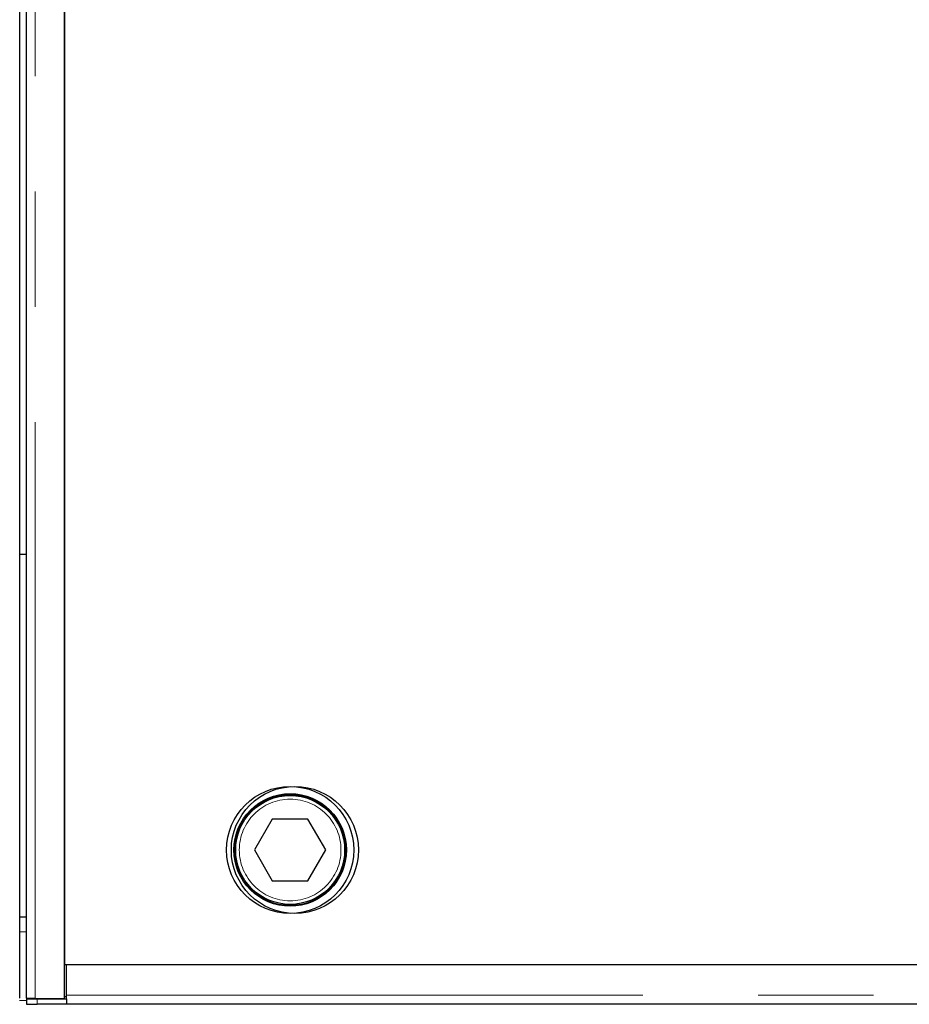
# Model space of a CAD drawing. Units: millimetres. Extents: x 1233 to 5891, y 1226 to 5332.
# Drawn here: x 2205 to 2450, y 1663 to 1935 of the extents above; entities that cross this region are included whole.
import ezdxf

# ---------------------------------------------------------------- set-up
doc = ezdxf.new("R2010")
doc.units = ezdxf.units.MM
doc.header["$LTSCALE"] = 25
doc.linetypes.add('PHANTOM', pattern=[12.7, 6.35, -1.27, 1.27, -1.27, 1.27, -1.27])

msp = doc.modelspace()

# ---------------------------------------------------------------- linework, layer by layer
at = {"color": 7, "linetype": 'Continuous', "lineweight": 25}
for p, q in [((2205.48, 1665.02), (2205.48, 2709.73)), ((2207.23, 2709.73), (2207.23, 1665.02)), ((2217.86, 1664.98), (2217.86, 2709.77)), ((2217.86, 2700.37), (2217.86, 1674.37)), ((2205.48, 1787.37), (2207.23, 1787.37)), ((2275.05, 1714.37), (2270.14, 1705.87)), ((2284.86, 1714.37), (2275.05, 1714.37)), ((2289.77, 1705.87), (2284.86, 1714.37)), ((2270.14, 1705.87), (2275.05, 1697.37)), ((2284.86, 1697.37), (2289.77, 1705.87)), ((2275.05, 1697.37), (2284.86, 1697.37)), ((2207.23, 1687.37), (2205.48, 1687.37)), ((2217.86, 1674.37), (2608.96, 1674.37)), ((2218.36, 1665.92), (2218.36, 1674.37)), ((2218.36, 1674.37), (2693.36, 1674.37)), ((2207.88, 1665), (2207.34, 1664.93)), ((2217.86, 1665.52), (2218.36, 1665.52)), ((2218.36, 1664.88), (2218.36, 1665.92)), ((2207.31, 1664.93), (2207.31, 1663.43)), ((2209.73, 1664.98), (2217.86, 1664.98)), ((2210.31, 1664.87), (2218.36, 1664.87)), ((2218.36, 1663.37), (2210.31, 1663.37)), ((2218.36, 1664.88), (2218.36, 1664.87)), ((2218.36, 1664.87), (2218.36, 1663.37)), ((2693.36, 1663.42), (2218.36, 1663.42))]:
    msp.add_line(p, q, dxfattribs=at)
at = {"color": 8, "linetype": 'PHANTOM', "lineweight": 18}
for p, q in [((2209.73, 1664.98), (2209.73, 2709.77)), ((2207.23, 1683.37), (2205.48, 1683.37)), ((2218.36, 1665.92), (2693.36, 1665.92)), ((2207.31, 1664.37), (2205.4, 1664.37)), ((2210.31, 1664.87), (2210.31, 1663.37))]:
    msp.add_line(p, q, dxfattribs=at)
at = {"color": 7, "linetype": 'Continuous', "lineweight": 25, "flags": 128}
msp.add_lwpolyline([(2207.34, 1664.93), (2207.32, 1664.92), (2207.43, 1664.91), (2207.68, 1664.9), (2208.05, 1664.89), (2208.51, 1664.88), (2209.07, 1664.88), (2209.67, 1664.87), (2210.31, 1664.87)], dxfattribs=at)
at = {"color": 7, "linetype": 'Continuous', "lineweight": 25}
for centre, radius in [((2279.96, 1705.87), 17.5), ((2281.26, 1705.87), 17.5), ((2279.96, 1705.87), 15.5), ((2279.96, 1705.87), 15.3), ((2279.96, 1705.87), 15)]:
    msp.add_circle(centre, radius, dxfattribs=at)
at = {"color": 8, "linetype": 'PHANTOM', "lineweight": 18}
msp.add_circle((2279.96, 1705.87), 14, dxfattribs=at)
at = {"color": 7, "linetype": 'Continuous', "lineweight": 25}
msp.add_arc((2209.49, 1702.46), 39.09, 266.8002, 271.1987, dxfattribs=at)
msp.add_open_spline([(2209.73, 1664.98), (2209.55, 1664.98), (2209.2, 1664.98), (2208.69, 1664.99), (2208.22, 1664.99), (2207.83, 1665), (2207.52, 1665.01), (2207.32, 1665.01), (2207.23, 1665.02), (2207.24, 1665.02), (2207.24, 1665.02)], degree=3, knots=[0, 0, 0, 0, 0.136114, 0.272229, 0.408348, 0.544464, 0.68058, 0.816687, 0.952801, 1, 1, 1, 1], dxfattribs=at)

doc.saveas('drawing.dxf')
